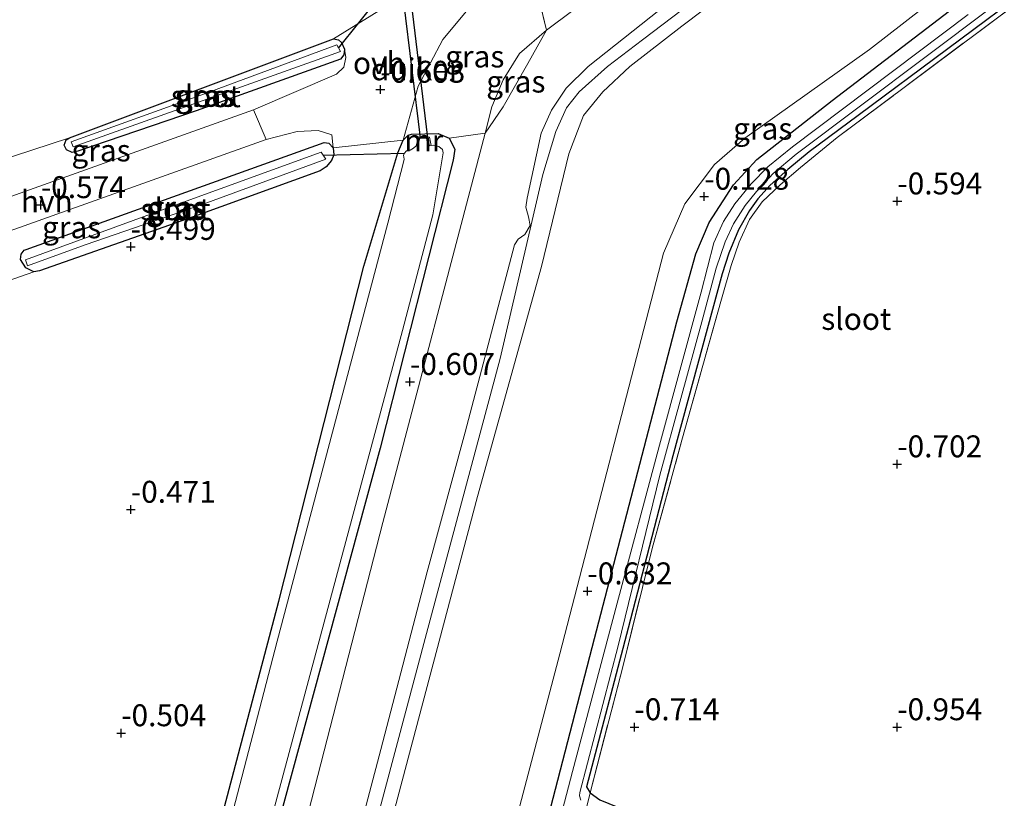
# Model space of a CAD drawing. Units: metres. Extents: x 51960 to 60004, y 381250 to 387503.
# Drawn here: x 53100 to 53212, y 383784 to 383873 of the extents above; entities that cross this region are included whole.
import ezdxf
from ezdxf.enums import TextEntityAlignment as Align

# ---------------------------------------------------------------- set-up
doc = ezdxf.new("R2010")
doc.units = ezdxf.units.M
doc.linetypes.add('IE-TERREINAFSCHEIDING', pattern=[10, 8, -2])
doc.layers.get('0').update_dxf_attribs({"lineweight": 25})
for name, color, linetype, lineweight in [('B-ME-GW-HOOGTEPUNT-S-B1', 10, 'Continuous', 25), ('B-ME-GW-INSTEEKWATERGANG-L-B1', 10, 'Continuous', 25), ('B-ME-GW-KRUINLIJN-L-B1', 93, 'Continuous', 18), ('B-ME-GW-TEENLIJN-L-B1', 93, 'Continuous', 18), ('B-ME-IE-GRASLAND-GV-B6', 93, 'Continuous', 18), ('B-ME-IE-GRONDWERKLIJN-GROND_INGERICHT-GV-B6', 253, 'Continuous', 18), ('B-ME-IE-TERREINAFSCHEIDING-RASTERHEKWERK-L-B1', 8, 'IE-TERREINAFSCHEIDING', 18), ('B-ME-KW-DUIKER-GV-B6', 10, 'Continuous', 25), ('B-ME-KW-DUIKER-L-B1', 10, 'Continuous', 25), ('B-ME-MW-MUUR-GV-B6', 8, 'IE-TERREINAFSCHEIDING-KUNSTMATIG', 18), ('B-ME-OG-WATER-GV-B6', 153, 'Continuous', 18), ('B-ME-VH-VERH_SOORT-HALF_VERHARDING-GV-B6', 8, 'IE-TERREINAFSCHEIDING-NATUURLIJK-HOUTWAL', 18), ('B-ME-VH-VERH_SOORT-ONVERHARD-GV-B6', 8, 'Continuous', 18)]:
    doc.layers.add(name, color=color, linetype=linetype, lineweight=lineweight)
doc.styles.add('NLCS-ISO', font='NLCS-ISO.TTF')
doc.linetypes.add('IE-TERREINAFSCHEIDING-KUNSTMATIG', pattern='A,4,[82,NLCS.SHX,S=0.75,R=90,X=0,Y=0],4,-2', length=10)
doc.linetypes.add('IE-TERREINAFSCHEIDING-NATUURLIJK-HOUTWAL', pattern='A,7,-1.5,[67,NLCS.SHX,S=0.75,R=45,X=0,Y=0],-1.5,7,-1.5,[70,NLCS.SHX,S=0.75,R=0,X=0,Y=0],-1.5', length=20)

# ---------------------------------------------------------------- blocks, each defined once
blk = doc.blocks.new('hoogtepunt')
for p, q in [((-0.5, 0), (0.5, 0)), ((0, 0.5), (0, -0.5))]:
    blk.add_line(p, q)

msp = doc.modelspace()

# ---------------------------------------------------------------- linework, layer by layer
at = {"layer": 'B-ME-GW-INSTEEKWATERGANG-L-B1'}
msp.add_line((53105.238, 383859.804, -0.628), (53135.395, 383871.101, -0.64), dxfattribs=at)
for points in [[(53288.283, 383930.35, 0.07), (53287.506, 383930.419, 0.074), (53285.236, 383928.802, 0.074), (53261.427, 383911.277, -0.247), (53240.368, 383895.694, -0.367), (53215.742, 383877.635, -0.392), (53195.275, 383862.372, -0.392), (53189.694, 383858.232, -0.392), (53187.27, 383856.225, -0.392), (53185.255, 383854.438, -0.392), (53183.823, 383852.849, -0.425), (53182.879, 383851.514, -0.499), (53181.616, 383849.323, -0.508), (53180.533, 383846.667, -0.537), (53179.763, 383844.297, -0.578), (53174.144, 383823.521, -0.574), (53169.016, 383803.861, -0.702), (53164.289, 383785.762, -0.727), (53164.673, 383785.08, -0.64)], [(53148.579, 383737.065, -0.828), (53156.28, 383768.301, -0.76), (53164.93, 383801.677, -0.723), (53174.576, 383838.818, -0.421), (53176.761, 383846.589, -0.421), (53178.267, 383850.169, -0.417), (53181.044, 383854.448, -0.417), (53183.711, 383857.339, -0.355), (53192.323, 383864.098, -0.235), (53227.987, 383891.355, -0.355), (53270.013, 383922.15, -0.42)], [(53135.395, 383871.101, -0.64), (53135.976, 383871.009, -0.64), (53136.286, 383870.695, -0.64), (53136.628, 383869.927, -0.644)], [(53136.628, 383869.927, -0.644), (53136.557, 383869.306, -0.644), (53136.196, 383868.809, -0.644), (53119.701, 383862.907, -0.644), (53106.187, 383858.291, -0.632), (53105.549, 383858.162, -0.628), (53104.925, 383858.437, -0.628), (53104.646, 383858.997, -0.628), (53104.872, 383859.602, -0.628), (53105.238, 383859.804, -0.628)], [(53148.584, 383859.77, -0.51), (53149.255, 383858.544, -0.549), (53149.062, 383857.269, -0.549), (53140.724, 383824.392, -0.603), (53120.529, 383750.036, -0.734)], [(53143.336, 383859.57, -0.38), (53143.903, 383860.113, -0.376), (53144.293, 383860.255, -0.376), (53147.344, 383860.322, -0.409), (53148.584, 383859.77, -0.51)], [(53101.164, 383844.514, -0.644), (53100.263, 383844.991, -0.644), (53099.644, 383845.931, -0.644), (53099.719, 383846.537, -0.64), (53100.08, 383846.998, -0.64), (53100.302, 383847.086, -0.64), (53134.334, 383859.279, -0.64), (53134.863, 383859.211, -0.64), (53135.354, 383858.691, -0.644)], [(53135.354, 383858.691, -0.644), (53135.444, 383857.889, -0.644), (53135.169, 383857.229, -0.644), (53134.545, 383856.526, -0.644), (53133.879, 383856.039, -0.644), (53119.468, 383850.85, -0.644), (53101.841, 383844.654, -0.644), (53101.164, 383844.514, -0.644)], [(53114.797, 383752.687, -0.756), (53129.14, 383806.949, -0.628), (53138.838, 383845.176, -0.342), (53142.719, 383858.122, -0.38), (53143.336, 383859.57, -0.38)], [(53164.673, 383785.08, -0.64), (53165.804, 383784.266, -0.718), (53169.055, 383782.968, -0.735), (53178.684, 383780.491, -0.863), (53188.586, 383777.99, -1.041), (53198.204, 383775.607, -1.003), (53207.492, 383772.485, -0.834), (53207.915, 383772.13, -0.834), (53207.961, 383771.683, -0.834)]]:
    msp.add_polyline3d(points, dxfattribs=at)
at = {"layer": 'B-ME-GW-KRUINLIJN-L-B1'}
for points in [[(53130.602, 383745.378, 3.423), (53146.021, 383803.257, 3.309), (53154.408, 383834.652, 3.602), (53159.275, 383855.62, 3.49), (53160.773, 383860.56, 3.433), (53161.997, 383863.245, 3.342), (53163.454, 383865.083, 3.271), (53166.652, 383867.977, 3.197), (53170.678, 383870.984, 3.164), (53184.074, 383881.201, 3.193), (53203.836, 383896.045, 3.048), (53232.767, 383917.913, 2.933), (53264.006, 383942.18, 2.693), (53279.304, 383954.047, 2.453), (53287.603, 383958.742, 2.644), (53292.605, 383961.115, 2.594)], [(53129.196, 383746.028, 3.427), (53140.805, 383790.024, 3.16), (53146.075, 383810.313, 3.375), (53150.433, 383826.243, 3.561), (53156.042, 383847.624, 3.367), (53156.481, 383848.253, 3.433), (53157.227, 383848.796, 3.437), (53157.851, 383849.823, 3.437), (53157.656, 383850.795, 3.437), (53157.349, 383851.918, 3.437), (53157.505, 383852.93, 3.441), (53159.083, 383860.364, 3.404), (53160.295, 383862.988, 3.317), (53161.952, 383865.485, 3.21), (53164.453, 383867.959, 3.164), (53173.632, 383875.218, 3.102), (53196.129, 383892.274, 3.21), (53207.311, 383900.601, 2.887), (53237.234, 383922.876, 2.784), (53266.602, 383946.074, 2.569), (53279.353, 383955.57, 2.45)], [(53279.382, 383950.98, 2.6), (53256.683, 383934.025, 2.726), (53231.071, 383914.389, 2.958), (53206.402, 383895.55, 3.09), (53195.078, 383887.609, 3.255), (53175.156, 383872.58, 3.238), (53169.217, 383867.962, 3.255), (53166.125, 383865.065, 3.321), (53163.936, 383862.377, 3.362), (53162.256, 383857.988, 3.433), (53159.134, 383845.133, 3.627), (53151.815, 383818.88, 3.672), (53139.331, 383771.822, 3.437), (53132.499, 383744.501, 3.476)]]:
    msp.add_polyline3d(points, dxfattribs=at)
at = {"layer": 'B-ME-GW-TEENLIJN-L-B1'}
for points in [[(53159.695, 383872.12, -0.49), (53165.863, 383876.747, -0.727), (53179.531, 383886.931, -0.714), (53236.127, 383929.814, -0.718), (53272.067, 383956.97, -0.52)], [(53144.861, 383738.784, -0.401), (53161.212, 383800.934, -0.462), (53173.05, 383846.656, 0.078), (53175.489, 383852.304, 0.045), (53178.903, 383856.794, 0.012), (53182.353, 383859.796, -0.016), (53196.59, 383869.906, -0.045), (53231.367, 383896.916, -0.28), (53264.228, 383922.944, -0.223), (53274.93, 383930.907, -0.181), (53281.343, 383936.58, -0.04)], [(53152.722, 383860.36, -0.08), (53153.459, 383863.352, -0.082), (53154.742, 383866.424, -0.082), (53156.63, 383869.449, -0.136), (53159.695, 383872.12, -0.49)], [(53123.717, 383748.562, -0.641), (53141.03, 383815.929, -0.574), (53152.722, 383860.36, -0.08)]]:
    msp.add_polyline3d(points, dxfattribs=at)
at = {"layer": 'B-ME-IE-GRASLAND-GV-B6'}
for points in [[(53090.146, 383625.731, -0.661), (53107.616, 383686.364, -0.135), (53123.717, 383748.562, -0.641), (53141.03, 383815.929, -0.574), (53152.722, 383860.36, -0.08), (53154.768, 383863.37, 0.77), (53157.57, 383868.29, 0.71), (53159.695, 383872.12, -0.49), (53165.863, 383876.747, -0.727), (53179.531, 383886.931, -0.714), (53236.127, 383929.814, -0.718), (53272.067, 383956.97, -0.52), (53277.972, 383960.81, -0.11), (53282.378, 383964.42, 0.21), (53285.231, 383967.05, 0.43), (53287.782, 383970.92, 0.66), (53289.725, 383975.36, 0.87), (53291.274, 383982.08, 1.14), (53292.004, 383989.36, 1.11), (53293.333, 384002.64, 1.2), (53294.702, 384013.19, 1.47), (53294.554, 384007.88, 1.86), (53295.038, 383995.9, 2.13), (53295.112, 383982.25, 2.46)], [(53102.357, 383634.556, 3.53), (53115.273, 383680.485, 3.83), (53128.577, 383729.455, 3.583), (53132.499, 383744.501, 3.476), (53139.331, 383771.822, 3.437), (53151.815, 383818.88, 3.672), (53159.134, 383845.133, 3.627), (53162.256, 383857.988, 3.433), (53163.936, 383862.377, 3.362), (53166.125, 383865.065, 3.321), (53169.217, 383867.962, 3.255), (53175.156, 383872.58, 3.238), (53195.078, 383887.609, 3.255), (53206.402, 383895.55, 3.09), (53231.071, 383914.389, 2.958), (53256.683, 383934.025, 2.726), (53279.382, 383950.98, 2.6), (53282.58, 383953.24, 2.61), (53286.07, 383954.33, 2.6), (53288.725, 383954.48, 2.57), (53291.719, 383953.86, 2.55), (53294.172, 383952.73, 2.58), (53295.549, 383951.31, 2.58), (53297.11, 383947.54, 2.48)], [(53231.367, 383896.916, -0.28), (53196.59, 383869.906, -0.045), (53182.353, 383859.796, -0.016), (53178.903, 383856.794, 0.012), (53175.489, 383852.304, 0.045), (53173.05, 383846.656, 0.078), (53161.212, 383800.934, -0.462), (53144.861, 383738.784, -0.401), (53135.071, 383700.787, -0.304), (53124.239, 383663.647, 0.09), (53115.022, 383628.624, -0.049)], [(53115.022, 383628.624, -0.049), (53124.239, 383663.647, 0.09), (53135.071, 383700.787, -0.304), (53144.861, 383738.784, -0.401), (53161.212, 383800.934, -0.462), (53173.05, 383846.656, 0.078), (53175.489, 383852.304, 0.045), (53178.903, 383856.794, 0.012), (53182.353, 383859.796, -0.016), (53196.59, 383869.906, -0.045), (53231.367, 383896.916, -0.28)], [(53156.28, 383768.301, -0.76), (53164.93, 383801.677, -0.723), (53174.576, 383838.818, -0.421), (53176.761, 383846.589, -0.421), (53178.267, 383850.169, -0.417), (53181.044, 383854.448, -0.417), (53183.711, 383857.339, -0.355), (53192.323, 383864.098, -0.235), (53227.987, 383891.355, -0.355)], [(53227.987, 383891.355, -0.355), (53192.323, 383864.098, -0.235), (53183.711, 383857.339, -0.355), (53181.044, 383854.448, -0.417), (53178.267, 383850.169, -0.417), (53176.761, 383846.589, -0.421), (53174.576, 383838.818, -0.421), (53164.93, 383801.677, -0.723), (53156.28, 383768.301, -0.76)], [(53195.078, 383887.609, 3.255), (53175.156, 383872.58, 3.238), (53169.217, 383867.962, 3.255), (53166.125, 383865.065, 3.321), (53163.936, 383862.377, 3.362), (53162.256, 383857.988, 3.433), (53159.134, 383845.133, 3.627), (53151.815, 383818.88, 3.672), (53139.331, 383771.822, 3.437), (53132.499, 383744.501, 3.476), (53128.577, 383729.455, 3.583), (53115.273, 383680.485, 3.83), (53102.357, 383634.556, 3.53)], [(53220.065, 383880.16, -0.46), (53192.873, 383859.84, -0.38), (53188.716, 383856.45, -0.41), (53186.373, 383854.46, -0.52), (53184.316, 383852.52, -0.57), (53182.9, 383850.51, -0.57), (53181.699, 383847.93, -0.57), (53180.789, 383845.27, -0.57), (53179.686, 383841.42, -0.57), (53175.175, 383825.31, -0.57), (53171.77, 383812.97, -0.56), (53168.413, 383799.46, -0.69), (53164.673, 383785.08, -0.64), (53164.289, 383785.762, -0.727), (53169.016, 383803.861, -0.702), (53174.144, 383823.521, -0.574), (53179.763, 383844.297, -0.578), (53180.533, 383846.667, -0.537), (53181.616, 383849.323, -0.508), (53182.879, 383851.514, -0.499), (53183.823, 383852.849, -0.425), (53185.255, 383854.438, -0.392), (53187.27, 383856.225, -0.392), (53189.694, 383858.232, -0.392), (53195.275, 383862.372, -0.392), (53215.742, 383877.635, -0.392)], [(53158.601, 383876.68, -0.66), (53159.695, 383872.12, -0.49), (53156.63, 383869.449, -0.136), (53154.742, 383866.424, -0.082), (53153.459, 383863.352, -0.082), (53152.722, 383860.36, -0.08), (53148.584, 383859.77, -0.51), (53147.344, 383860.322, -0.409), (53144.293, 383860.255, -0.376), (53143.903, 383860.113, -0.376), (53143.336, 383859.57, -0.38), (53145.055, 383865.714, -0.524), (53147.878, 383871.054, -0.582), (53154.188, 383878.63, -0.665), (53154.035, 383877.747, -0.665), (53154.534, 383876.533, -0.665), (53155.499, 383876.172, -0.665), (53156.84, 383876.195, -0.665), (53158.601, 383876.68, -0.66)], [(53215.742, 383877.635, -0.392), (53195.275, 383862.372, -0.392), (53189.694, 383858.232, -0.392), (53187.27, 383856.225, -0.392), (53185.255, 383854.438, -0.392), (53183.823, 383852.849, -0.425), (53182.879, 383851.514, -0.499), (53181.616, 383849.323, -0.508), (53180.533, 383846.667, -0.537), (53179.763, 383844.297, -0.578), (53174.144, 383823.521, -0.574), (53169.016, 383803.861, -0.702), (53164.289, 383785.762, -0.727), (53164.673, 383785.08, -0.64), (53164.306, 383783.513, -1.601)], [(53165.863, 383876.747, -0.727), (53159.695, 383872.12, -0.49), (53158.601, 383876.68, -0.66)], [(53173.632, 383875.218, 3.102), (53164.453, 383867.959, 3.164), (53161.952, 383865.485, 3.21), (53160.295, 383862.988, 3.317), (53159.083, 383860.364, 3.404), (53157.505, 383852.93, 3.441), (53157.349, 383851.918, 3.437), (53157.656, 383850.795, 3.437), (53157.851, 383849.823, 3.437), (53157.227, 383848.796, 3.437), (53156.481, 383848.253, 3.433), (53156.042, 383847.624, 3.367), (53150.433, 383826.243, 3.561), (53146.075, 383810.313, 3.375), (53140.805, 383790.024, 3.16), (53129.196, 383746.028, 3.427), (53127.606, 383739.818, 3.456), (53114.334, 383688.613, 3.793), (53103.482, 383650.738, 3.711), (53094.281, 383617.745, 3.131)], [(53094.281, 383617.745, 3.131), (53103.482, 383650.738, 3.711), (53114.334, 383688.613, 3.793), (53127.606, 383739.818, 3.456), (53129.196, 383746.028, 3.427), (53140.805, 383790.024, 3.16), (53146.075, 383810.313, 3.375), (53150.433, 383826.243, 3.561), (53156.042, 383847.624, 3.367), (53156.481, 383848.253, 3.433), (53157.227, 383848.796, 3.437), (53157.851, 383849.823, 3.437), (53157.656, 383850.795, 3.437), (53157.349, 383851.918, 3.437), (53157.505, 383852.93, 3.441), (53159.083, 383860.364, 3.404), (53160.295, 383862.988, 3.317), (53161.952, 383865.485, 3.21), (53164.453, 383867.959, 3.164), (53173.632, 383875.218, 3.102)], [(53163.626, 383784.235, -1.604), (53163.489, 383784.744, -1.604), (53163.506, 383785.105, -1.603), (53167.896, 383801.875, -1.6), (53172.645, 383821.343, -1.596), (53177.45, 383838.834, -1.592), (53179.088, 383844.966, -1.591), (53180.101, 383847.943, -1.59), (53181.055, 383849.99, -1.59), (53182.393, 383852.084, -1.589), (53183.67, 383853.711, -1.589), (53185.58, 383855.769, -1.589), (53188.19, 383857.962, -1.589), (53210.4, 383874.599, -1.589)], [(53207.847, 383873.892, -1.589), (53187.804, 383858.804, -1.589), (53184.985, 383856.529, -1.589), (53183.062, 383854.569, -1.589), (53181.191, 383852.298, -1.589), (53179.895, 383850.266, -1.589), (53178.815, 383847.838, -1.59), (53177.345, 383842.204, -1.591), (53172.607, 383824.77, -1.595), (53167.769, 383806.738, -1.599), (53162.659, 383787.506, -1.603), (53158.063, 383769.859, -1.606)], [(53152.722, 383860.36, -0.08), (53153.459, 383863.352, -0.082), (53154.742, 383866.424, -0.082), (53156.63, 383869.449, -0.136), (53159.695, 383872.12, -0.49), (53157.57, 383868.29, 0.71), (53154.768, 383863.37, 0.77), (53152.722, 383860.36, -0.08)], [(53136.286, 383870.695, -0.64), (53136.628, 383869.927, -0.644), (53136.557, 383869.306, -0.644), (53136.196, 383868.809, -0.644), (53119.701, 383862.907, -0.644), (53106.187, 383858.291, -0.632), (53105.549, 383858.162, -0.628), (53104.925, 383858.437, -0.628), (53104.646, 383858.997, -0.628), (53104.872, 383859.602, -0.628), (53105.238, 383859.804, -0.628), (53135.395, 383871.101, -0.64), (53135.976, 383871.009, -0.64), (53136.286, 383870.695, -0.64)], [(53080.924, 383846.835, -0.511), (53082.656, 383849.545, -0.508), (53097.413, 383854.973, -0.516), (53097.768, 383855.297, -0.516), (53098.011, 383855.682, -0.516), (53098.048, 383856.161, -0.512), (53097.829, 383856.61, -0.512), (53097.326, 383856.999, -0.512), (53096.746, 383857.029, -0.512), (53105.238, 383859.804, -0.628), (53104.872, 383859.602, -0.628), (53104.646, 383858.997, -0.628), (53104.925, 383858.437, -0.628), (53105.549, 383858.162, -0.628), (53106.187, 383858.291, -0.632), (53119.701, 383862.907, -0.644), (53136.196, 383868.809, -0.644), (53136.557, 383869.306, -0.644), (53136.628, 383869.927, -0.644), (53136.781, 383868.98, -0.619), (53136.567, 383867.885, -0.619), (53135.735, 383867.095, -0.628), (53126.265, 383863.019, -0.632), (53080.924, 383846.835, -0.511)], [(53105.428, 383859.373, -1.528), (53105.657, 383858.786, -1.528), (53120.518, 383864.095, -1.528), (53136.181, 383869.682, -1.528), (53135.755, 383870.429, -1.528), (53120.233, 383864.701, -1.528), (53105.428, 383859.373, -1.528)], [(53123.717, 383748.562, -0.641), (53107.616, 383686.364, -0.135), (53090.146, 383625.731, -0.661), (53075.988, 383578.85, -0.604), (53064.078, 383539.281, -0.813), (53048.711, 383486.631, -0.834), (53041.284, 383459.139, -0.76), (53035.581, 383440.07, -0.33), (53030.145, 383442.75, -0.68), (53032.498, 383445.838, -0.789), (53034.98, 383450.614, -0.871), (53036.569, 383455.501, -0.867), (53044.168, 383479.904, -0.895), (53070.958, 383570.13, -0.69), (53087.162, 383625.947, -0.801), (53104.943, 383689.79, -0.665), (53120.529, 383750.036, -0.734), (53140.724, 383824.392, -0.603), (53149.062, 383857.269, -0.549), (53149.255, 383858.544, -0.549), (53148.584, 383859.77, -0.51), (53152.722, 383860.36, -0.08), (53141.03, 383815.929, -0.574), (53123.717, 383748.562, -0.641)], [(53067.061, 383582.566, -0.838), (53086.83, 383651.77, -0.723), (53108.381, 383729.071, -0.752), (53114.797, 383752.687, -0.756), (53129.14, 383806.949, -0.628), (53138.838, 383845.176, -0.342), (53142.719, 383858.122, -0.38), (53143.336, 383859.57, -0.38), (53143.903, 383860.113, -0.376), (53144.293, 383860.255, -0.376), (53147.344, 383860.322, -0.409), (53148.584, 383859.77, -0.51)], [(53075.643, 383838.574, -0.411), (53077.73, 383841.838, -0.401), (53127.707, 383859.631, -0.615), (53131.247, 383860.562, -0.632), (53133.628, 383860.642, -0.607), (53135.211, 383860.162, -0.57), (53135.354, 383858.691, -0.644), (53134.863, 383859.211, -0.64), (53134.334, 383859.279, -0.64), (53100.302, 383847.086, -0.64), (53100.08, 383846.998, -0.64), (53099.719, 383846.537, -0.64), (53099.644, 383845.931, -0.644), (53100.263, 383844.991, -0.644), (53101.164, 383844.514, -0.644), (53090.718, 383840.893, -0.508), (53091.501, 383841.287, -0.504), (53092.045, 383841.975, -0.504), (53092.066, 383842.605, -0.504), (53091.703, 383843.3, -0.504), (53091.338, 383843.6, -0.499), (53090.289, 383843.745, -0.499), (53075.643, 383838.574, -0.411)], [(53121.397, 383756.419, -1.583), (53143.286, 383837.826, -1.583), (53146.733, 383851.045, -1.583), (53147.899, 383858.11, -1.583), (53147.844, 383858.484, -1.583), (53147.429, 383858.847, -1.583), (53146.832, 383858.985, -1.583), (53146.53, 383858.938, -1.586), (53146.348, 383859.909, -0.785), (53145.096, 383859.92, -0.789), (53144.84, 383858.92, -1.646), (53144.52, 383858.623, -1.583), (53144.126, 383858.411, -1.583), (53143.712, 383858.349, -1.583), (53143.448, 383858.049, -1.583), (53143.38, 383857.808, -1.583), (53143.405, 383857.636, -1.583), (53143.453, 383857.35, -1.583), (53141.6, 383850.092, -1.583), (53128.948, 383802.382, -1.583), (53115.906, 383752.174, -1.583)], [(53148.584, 383859.77, -0.51), (53149.255, 383858.544, -0.549), (53149.062, 383857.269, -0.549), (53140.724, 383824.392, -0.603), (53120.529, 383750.036, -0.734)], [(53135.354, 383858.691, -0.644), (53135.444, 383857.889, -0.644), (53135.169, 383857.229, -0.644), (53134.545, 383856.526, -0.644), (53133.879, 383856.039, -0.644), (53119.468, 383850.85, -0.644), (53101.841, 383844.654, -0.644), (53101.164, 383844.514, -0.644), (53100.263, 383844.991, -0.644), (53099.644, 383845.931, -0.644), (53099.719, 383846.537, -0.64), (53100.08, 383846.998, -0.64), (53100.302, 383847.086, -0.64), (53134.334, 383859.279, -0.64), (53134.863, 383859.211, -0.64), (53135.354, 383858.691, -0.644)], [(53100.229, 383845.909, -1.553), (53100.47, 383845.209, -1.553), (53107.042, 383847.606, -1.553), (53120.517, 383852.245, -1.553), (53134.505, 383857.378, -1.553), (53133.97, 383858.204, -1.553), (53116.472, 383851.816, -1.553), (53100.229, 383845.909, -1.553)], [(53207.961, 383771.683, -0.834), (53207.075, 383771.937, -1.09), (53191.145, 383776.195, -1.606), (53191.167, 383776.289, -1.606), (53191.037, 383776.562, -1.606), (53190.931, 383776.65, -1.606), (53186.998, 383777.62, -1.605), (53172.952, 383780.906, -1.603), (53170.068, 383781.436, -1.602), (53167.976, 383782.02, -1.602), (53164.306, 383783.513, -1.601), (53164.673, 383785.08, -0.64), (53165.804, 383784.266, -0.718), (53169.055, 383782.968, -0.735), (53178.684, 383780.491, -0.863), (53188.586, 383777.99, -1.041), (53198.204, 383775.607, -1.003), (53207.492, 383772.485, -0.834), (53207.915, 383772.13, -0.834), (53207.961, 383771.683, -0.834)]]:
    msp.add_polyline3d(points, dxfattribs=at)
at = {"layer": 'B-ME-IE-GRONDWERKLIJN-GROND_INGERICHT-GV-B6'}
for points in [[(53084.753, 383852.826, -0.517), (53099.491, 383876.592, -0.528), (53094.62, 383971.266, -0.626), (53106.684, 383945.816, -0.623), (53125.762, 383904.999, -0.594), (53140.202, 383875.397, -0.615), (53141.064, 383874.599, -0.611), (53135.395, 383871.101, -0.64), (53105.238, 383859.804, -0.628), (53096.746, 383857.029, -0.512), (53084.753, 383852.826, -0.517)], [(53165.804, 383784.266, -0.718), (53164.673, 383785.08, -0.64), (53168.413, 383799.46, -0.69), (53171.77, 383812.97, -0.56), (53175.175, 383825.31, -0.57), (53179.686, 383841.42, -0.57), (53180.789, 383845.27, -0.57), (53181.699, 383847.93, -0.57), (53182.9, 383850.51, -0.57), (53184.316, 383852.52, -0.57), (53186.373, 383854.46, -0.52), (53188.716, 383856.45, -0.41), (53192.873, 383859.84, -0.38), (53220.065, 383880.16, -0.46)], [(52952.2917, 383636.3597, -0.4619), (52954.9105, 383645.5191, -0.3895), (53043.368, 383785.556, -0.271), (53073.147, 383834.669, -0.441), (53090.718, 383840.893, -0.508), (53101.164, 383844.514, -0.644), (53101.841, 383844.654, -0.644), (53119.468, 383850.85, -0.644), (53133.879, 383856.039, -0.644), (53134.545, 383856.526, -0.644), (53135.169, 383857.229, -0.644), (53135.444, 383857.889, -0.644), (53135.354, 383858.691, -0.644), (53143.336, 383859.57, -0.38), (53142.719, 383858.122, -0.38), (53138.838, 383845.176, -0.342), (53129.14, 383806.949, -0.628), (53114.797, 383752.687, -0.756), (53108.381, 383729.071, -0.752), (53086.83, 383651.77, -0.723), (53067.061, 383582.566, -0.838)]]:
    msp.add_polyline3d(points, dxfattribs=at)
at = {"layer": 'B-ME-IE-TERREINAFSCHEIDING-RASTERHEKWERK-L-B1'}
for points in [[(53155.59, 383749.48, -0.82), (53158.753, 383761.2, -0.96), (53161.303, 383771.61, -0.78), (53163.594, 383780.69, -0.65), (53163.947, 383782.148, -1.601), (53164.306, 383783.513, -1.601), (53164.673, 383785.08, -0.64), (53168.413, 383799.46, -0.69), (53171.77, 383812.97, -0.56), (53175.175, 383825.31, -0.57), (53179.686, 383841.42, -0.57), (53180.789, 383845.27, -0.57), (53181.699, 383847.93, -0.57), (53182.9, 383850.51, -0.57), (53184.316, 383852.52, -0.57), (53186.373, 383854.46, -0.52), (53188.716, 383856.45, -0.41), (53192.873, 383859.84, -0.38), (53220.065, 383880.16, -0.46)], [(53148.584, 383859.77, -0.51), (53152.722, 383860.36, -0.08), (53154.768, 383863.37, 0.77), (53157.57, 383868.29, 0.71), (53159.695, 383872.12, -0.49), (53158.601, 383876.68, -0.66)]]:
    msp.add_polyline3d(points, dxfattribs=at)
at = {"layer": 'B-ME-KW-DUIKER-GV-B6'}
msp.add_polyline3d([(53143.434, 383875.345, -1.57), (53144.213, 383875.585, -1.57), (53146.119, 383859.812, -1.57), (53145.306, 383859.816, -1.57), (53143.434, 383875.345, -1.57)], dxfattribs=at)
at = {"layer": 'B-ME-KW-DUIKER-L-B1'}
for p, q in [((53135.96, 383870.069, -1.528), (53140.889, 383876.196, -1.594)), ((53143.448, 383858.049, -1.583), (53134.218, 383857.821, -1.553))]:
    msp.add_line(p, q, dxfattribs=at)
at = {"layer": 'B-ME-MW-MUUR-GV-B6'}
msp.add_polyline3d([(53144.84, 383858.92, -1.646), (53145.096, 383859.92, -0.789), (53146.348, 383859.909, -0.785), (53146.53, 383858.938, -1.586), (53146.332, 383858.92, -1.583), (53146.175, 383859.762, -1.583), (53145.262, 383859.766, -1.583), (53145.036, 383858.888, -1.583), (53144.84, 383858.92, -1.646)], dxfattribs=at)
at = {"layer": 'B-ME-OG-WATER-GV-B6'}
for points in [[(53210.4, 383874.599, -1.589), (53188.19, 383857.962, -1.589), (53185.58, 383855.769, -1.589), (53183.67, 383853.711, -1.589), (53182.393, 383852.084, -1.589), (53181.055, 383849.99, -1.59), (53180.101, 383847.943, -1.59), (53179.088, 383844.966, -1.591), (53177.45, 383838.834, -1.592), (53172.645, 383821.343, -1.596), (53167.896, 383801.875, -1.6), (53163.506, 383785.105, -1.603), (53163.489, 383784.744, -1.604), (53163.626, 383784.235, -1.604)], [(53158.063, 383769.859, -1.606), (53162.659, 383787.506, -1.603), (53167.769, 383806.738, -1.599), (53172.607, 383824.77, -1.595), (53177.345, 383842.204, -1.591), (53178.815, 383847.838, -1.59), (53179.895, 383850.266, -1.589), (53181.191, 383852.298, -1.589), (53183.062, 383854.569, -1.589), (53184.985, 383856.529, -1.589), (53187.804, 383858.804, -1.589), (53207.847, 383873.892, -1.589)], [(53135.755, 383870.429, -1.528), (53136.181, 383869.682, -1.528), (53120.518, 383864.095, -1.528), (53105.657, 383858.786, -1.528), (53105.428, 383859.373, -1.528), (53120.233, 383864.701, -1.528), (53135.755, 383870.429, -1.528)], [(53072.466, 383597.156, -1.574), (53088.587, 383653.644, -1.578), (53104.26, 383709.795, -1.578), (53115.906, 383752.174, -1.583), (53128.948, 383802.382, -1.583), (53141.6, 383850.092, -1.583), (53143.453, 383857.35, -1.583), (53143.405, 383857.636, -1.583), (53143.38, 383857.808, -1.583), (53143.448, 383858.049, -1.583), (53143.712, 383858.349, -1.583), (53144.126, 383858.411, -1.583), (53144.52, 383858.623, -1.583), (53144.84, 383858.92, -1.646), (53145.036, 383858.888, -1.583), (53145.262, 383859.766, -1.583), (53146.175, 383859.762, -1.583), (53146.332, 383858.92, -1.583), (53146.53, 383858.938, -1.586)], [(53146.53, 383858.938, -1.586), (53146.832, 383858.985, -1.583), (53147.429, 383858.847, -1.583), (53147.844, 383858.484, -1.583), (53147.899, 383858.11, -1.583), (53146.733, 383851.045, -1.583), (53143.286, 383837.826, -1.583), (53121.397, 383756.419, -1.583), (53119.756, 383750.394, -1.574), (53112.278, 383721.644, -1.574), (53085.411, 383624.41, -1.574)], [(53133.97, 383858.204, -1.553), (53134.505, 383857.378, -1.553), (53120.517, 383852.245, -1.553), (53107.042, 383847.606, -1.553), (53100.47, 383845.209, -1.553), (53100.229, 383845.909, -1.553), (53116.472, 383851.816, -1.553), (53133.97, 383858.204, -1.553)]]:
    msp.add_polyline3d(points, dxfattribs=at)
at = {"layer": 'B-ME-VH-VERH_SOORT-HALF_VERHARDING-GV-B6'}
msp.add_polyline3d([(53077.73, 383841.838, -0.401), (53080.924, 383846.835, -0.511), (53126.265, 383863.019, -0.632), (53127.707, 383859.631, -0.615), (53077.73, 383841.838, -0.401)], dxfattribs=at)
at = {"layer": 'B-ME-VH-VERH_SOORT-ONVERHARD-GV-B6'}
for points in [[(53154.188, 383878.63, -0.665), (53147.878, 383871.054, -0.582), (53145.055, 383865.714, -0.524), (53143.336, 383859.57, -0.38), (53135.354, 383858.691, -0.644), (53135.211, 383860.162, -0.57), (53133.628, 383860.642, -0.607), (53131.247, 383860.562, -0.632), (53127.707, 383859.631, -0.615), (53126.265, 383863.019, -0.632), (53135.735, 383867.095, -0.628), (53136.567, 383867.885, -0.619), (53136.781, 383868.98, -0.619), (53136.628, 383869.927, -0.644)], [(53136.628, 383869.927, -0.644), (53136.286, 383870.695, -0.64), (53135.976, 383871.009, -0.64), (53135.395, 383871.101, -0.64), (53141.064, 383874.599, -0.611)]]:
    msp.add_polyline3d(points, dxfattribs=at)

# ---------------------------------------------------------------- block references
at = {"layer": 'B-ME-GW-HOOGTEPUNT-S-B1', "rotation": 90}
for p in [(53140.739, 383865.327, -0.603), (53140.739, 383865.327, -0.603), (53177.715, 383853.12, -0.128), (53177.715, 383853.12, -0.128), (53199.757, 383852.583, -0.594), (53199.757, 383852.583, -0.594), (53101.981, 383852.16, -0.574), (53101.981, 383852.16, -0.574), (53112.25, 383847.398, -0.499), (53112.25, 383847.398, -0.499), (53144.123, 383831.984, -0.607), (53144.123, 383831.984, -0.607), (53199.746, 383822.587, -0.702), (53199.746, 383822.587, -0.702), (53112.251, 383817.401, -0.471), (53112.251, 383817.401, -0.471), (53164.375, 383808.094, -0.632), (53164.375, 383808.094, -0.632), (53111.152, 383791.902, -0.504), (53111.152, 383791.902, -0.504), (53169.745, 383792.586, -0.714), (53169.745, 383792.586, -0.714), (53199.742, 383792.587, -0.954), (53199.742, 383792.587, -0.954)]:
    msp.add_blockref('hoogtepunt', p, dxfattribs=at)

# ---------------------------------------------------------------- texts
at = {"layer": 'B-ME-GW-HOOGTEPUNT-S-B1', "ltscale": 0.2, "style": 'NLCS-ISO'}
for s, p in [('-0.603', (53140.739, 383865.327, -0.603)), ('-0.603', (53140.739, 383865.327, -0.603)), ('-0.128', (53177.715, 383853.12, -0.128)), ('-0.128', (53177.715, 383853.12, -0.128)), ('-0.574', (53101.981, 383852.16, -0.574)), ('-0.574', (53101.981, 383852.16, -0.574)), ('-0.594', (53199.757, 383852.583, -0.594)), ('-0.594', (53199.757, 383852.583, -0.594)), ('-0.499', (53112.25, 383847.398, -0.499)), ('-0.499', (53112.25, 383847.398, -0.499)), ('-0.607', (53144.123, 383831.984, -0.607)), ('-0.607', (53144.123, 383831.984, -0.607)), ('-0.702', (53199.746, 383822.587, -0.702)), ('-0.702', (53199.746, 383822.587, -0.702)), ('-0.471', (53112.251, 383817.401, -0.471)), ('-0.471', (53112.251, 383817.401, -0.471)), ('-0.632', (53164.375, 383808.094, -0.632)), ('-0.632', (53164.375, 383808.094, -0.632)), ('-0.714', (53169.745, 383792.586, -0.714)), ('-0.714', (53169.745, 383792.586, -0.714)), ('-0.954', (53199.742, 383792.587, -0.954)), ('-0.954', (53199.742, 383792.587, -0.954)), ('-0.504', (53111.152, 383791.902, -0.504)), ('-0.504', (53111.152, 383791.902, -0.504))]:
    msp.add_text(s, height=2.5, dxfattribs=at).set_placement(p, align=Align.BOTTOM_LEFT)
at = {"layer": 'B-ME-IE-GRASLAND-GV-B6', "ltscale": 0.2, "style": 'NLCS-ISO'}
for p in [(53151.5155, 383869.1), (53156.2085, 383866.24), (53120.637, 383864.6315), (53120.8045, 383864.6075), (53184.3905, 383860.869), (53108.8525, 383858.381), (53117.367, 383851.7065), (53117.544, 383851.8965), (53105.4985, 383849.608)]:
    msp.add_text('gras', height=2.5, dxfattribs=at).set_placement(p, align=Align.MIDDLE_CENTER)
at = {"layer": 'B-ME-KW-DUIKER-GV-B6', "ltscale": 0.2, "style": 'NLCS-ISO'}
msp.add_text('duiker', height=2.5, dxfattribs=at).set_placement((53144.7709, 383867.6404), align=Align.MIDDLE_CENTER)
at = {"layer": 'B-ME-MW-MUUR-GV-B6', "ltscale": 0.2, "style": 'NLCS-ISO'}
msp.add_text('mr', height=2.5, dxfattribs=at).set_placement((53145.698, 383859.5121), align=Align.MIDDLE_CENTER)
at = {"layer": 'B-ME-OG-WATER-GV-B6', "ltscale": 0.2, "style": 'NLCS-ISO'}
for p in [(53120.8135, 383864.5719), (53117.3571, 383851.6744), (53195.0686, 383839.1577)]:
    msp.add_text('sloot', height=2.5, dxfattribs=at).set_placement(p, align=Align.MIDDLE_CENTER)
at = {"layer": 'B-ME-VH-VERH_SOORT-HALF_VERHARDING-GV-B6', "ltscale": 0.2, "style": 'NLCS-ISO'}
msp.add_text('hvh', height=2.5, dxfattribs=at).set_placement((53102.6536, 383852.5656), align=Align.MIDDLE_CENTER)
at = {"layer": 'B-ME-VH-VERH_SOORT-ONVERHARD-GV-B6', "ltscale": 0.2, "style": 'NLCS-ISO'}
msp.add_text('ovh', height=2.5, dxfattribs=at).set_placement((53140.5693, 383868.3598), align=Align.MIDDLE_CENTER)

doc.saveas('drawing.dxf')
